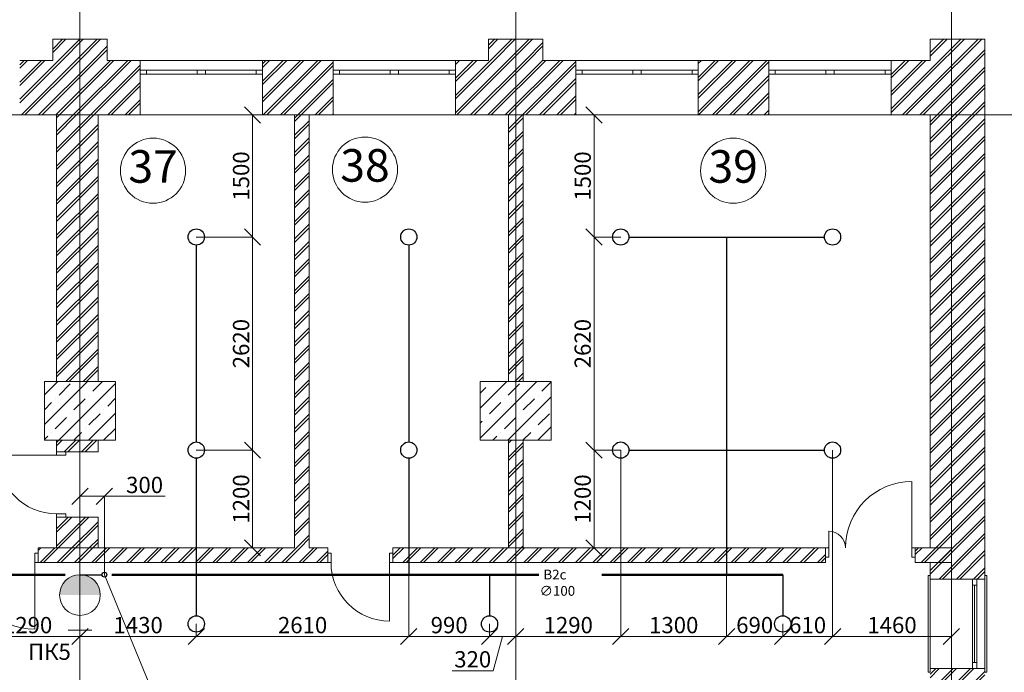
# Model space of a CAD drawing. Extents: x -441 to 7229, y -950 to 425.
# Drawn here: x 1388 to 1509, y 262 to 342 of the extents above; entities that cross this region are included whole.
import ezdxf

# ---------------------------------------------------------------- set-up
doc = ezdxf.new("R2010")
doc.units = 0
doc.header["$LTSCALE"] = 4
doc.header["$MEASUREMENT"] = 0
doc.layers.get('0').update_dxf_attribs({"lineweight": 15})
doc.layers.get('Defpoints').update_dxf_attribs({"lineweight": 0})
for name, color, linetype, lineweight in [('В2', 200, 'Continuous', 15), ('В2с', 150, 'Continuous', 15), ('Оси', 31, 'Continuous', 9), ('Экспликация', 171, 'Continuous', 9)]:
    doc.layers.add(name, color=color, linetype=linetype, lineweight=lineweight)
doc.styles.add('ГОСТ 20', font='isocpeui.ttf', dxfattribs={"height": 2})
doc.styles.add('СГЕНЕРИР_СТИЛЬ_3', font='txt')
doc.dimstyles.new('М 100', dxfattribs={"dimtxt": 2, "dimasz": 2, "dimexe": 0, "dimexo": 0, "dimgap": 0.4, "dimtad": 1, "dimdec": 0, "dimlfac": 100, "dimrnd": 10, "dimzin": 0, "dimdsep": 46, "dimtxsty": 'ГОСТ 20', "dimblk": 'OBLIQUE', "dimcen": 2, "dimclrd": 256, "dimclre": 256, "dimclrt": 256, "dimadec": 0, "dimazin": 0, "dimtfac": 1, "dimtdec": 0, "dimtofl": 0, "dimtmove": 1, "dimatfit": 3, "dimfxl": 0, "dimtolj": 1, "dimtzin": 0, "dimlwd": 9, "dimlwe": 9, "dimarcsym": 0})
pattern_1 = [(45, (2518.2403, 135.8176), (-1.0606602, 1.0606602), []), (45, (2518.0282, 136.0297), (-1.0606602, 1.0606602), [])]
pattern_2 = [(45, (2518.2403, 135.8176), (-1.8384776, 1.8384776), []), (45, (2517.321, 136.7368), (-1.8384776, 1.8384776), [1.95, -0.65, 0, -0.65])]

# ---------------------------------------------------------------- blocks, each defined once
blk = doc.blocks.new('Ороситель План')
at = {"color": 30, "lineweight": 25}
blk.add_circle((0, 0), 1, dxfattribs=at)
blk = doc.blocks.new('_Oblique')
at = {"color": 0, "linetype": 'ByBlock', "lineweight": -2}
blk.add_line((-0.5, -0.5), (0.5, 0.5), dxfattribs=at)
blk = doc.blocks.new('*D92')
at = {"layer": 'Defpoints', "color": 0, "transparency": 16777216}
for p in [(1382.8, 268.11), (1395.67, 267.79), (1395.67, 266.1)]:
    blk.add_point(p, dxfattribs=at)
at = {"layer": 'Оси', "linetype": 'Continuous', "lineweight": 9, "transparency": 16777216}
for p, q in [((1382.8, 268.11), (1382.8, 266.1)), ((1395.67, 267.79), (1395.67, 266.1)), ((1382.8, 266.1), (1395.67, 266.1))]:
    blk.add_line(p, q, dxfattribs=at)
at = {"layer": 'Оси', "lineweight": 9, "transparency": 16777216, "xscale": 2, "yscale": 2, "zscale": 2, "rotation": 180}
blk.add_blockref('_Oblique', (1382.8, 266.1), dxfattribs=at)
at = {"layer": 'Оси', "lineweight": 9, "transparency": 16777216, "xscale": 2, "yscale": 2, "zscale": 2}
blk.add_blockref('_Oblique', (1395.67, 266.1), dxfattribs=at)
at = {"layer": 'Оси', "transparency": 16777216, "insert": (1389.24, 267.5), "char_height": 2, "attachment_point": 5, "style": 'ГОСТ 20'}
blk.add_mtext('\\A1;1290', dxfattribs=at)
blk = doc.blocks.new('*D93')
at = {"layer": 'Defpoints', "color": 0, "transparency": 16777216}
for p in [(1395.67, 267.79), (1409.95, 267.64), (1409.95, 266.1)]:
    blk.add_point(p, dxfattribs=at)
at = {"layer": 'Оси', "linetype": 'Continuous', "lineweight": 9, "transparency": 16777216}
for p, q in [((1395.67, 267.79), (1395.67, 266.1)), ((1409.95, 267.64), (1409.95, 266.1)), ((1395.67, 266.1), (1409.95, 266.1))]:
    blk.add_line(p, q, dxfattribs=at)
at = {"layer": 'Оси', "lineweight": 9, "transparency": 16777216, "xscale": 2, "yscale": 2, "zscale": 2, "rotation": 180}
blk.add_blockref('_Oblique', (1395.67, 266.1), dxfattribs=at)
at = {"layer": 'Оси', "lineweight": 9, "transparency": 16777216, "xscale": 2, "yscale": 2, "zscale": 2}
blk.add_blockref('_Oblique', (1409.95, 266.1), dxfattribs=at)
at = {"layer": 'Оси', "transparency": 16777216, "insert": (1402.81, 267.5), "char_height": 2, "attachment_point": 5, "style": 'ГОСТ 20'}
blk.add_mtext('\\A1;1430', dxfattribs=at)
blk = doc.blocks.new('*D94')
at = {"layer": 'Defpoints', "color": 0, "transparency": 16777216}
for p in [(1436.04, 273.69), (1409.95, 267.64), (1436.04, 266.1)]:
    blk.add_point(p, dxfattribs=at)
at = {"layer": 'Оси', "linetype": 'Continuous', "lineweight": 9, "transparency": 16777216}
for p, q in [((1436.04, 273.69), (1436.04, 266.1)), ((1409.95, 267.64), (1409.95, 266.1)), ((1409.95, 266.1), (1436.04, 266.1))]:
    blk.add_line(p, q, dxfattribs=at)
at = {"layer": 'Оси', "lineweight": 9, "transparency": 16777216, "xscale": 2, "yscale": 2, "zscale": 2, "rotation": 180}
blk.add_blockref('_Oblique', (1409.95, 266.1), dxfattribs=at)
at = {"layer": 'Оси', "lineweight": 9, "transparency": 16777216, "xscale": 2, "yscale": 2, "zscale": 2}
blk.add_blockref('_Oblique', (1436.04, 266.1), dxfattribs=at)
at = {"layer": 'Оси', "transparency": 16777216, "insert": (1423, 267.5), "char_height": 2, "attachment_point": 5, "style": 'ГОСТ 20'}
blk.add_mtext('\\A1;2610', dxfattribs=at)
blk = doc.blocks.new('*D95')
at = {"layer": 'Defpoints', "color": 0, "transparency": 16777216}
for p in [(1436.04, 273.69), (1445.95, 267.64), (1445.95, 266.1)]:
    blk.add_point(p, dxfattribs=at)
at = {"layer": 'Оси', "linetype": 'Continuous', "lineweight": 9, "transparency": 16777216}
for p, q in [((1436.04, 273.69), (1436.04, 266.1)), ((1445.95, 267.64), (1445.95, 266.1)), ((1436.04, 266.1), (1445.95, 266.1))]:
    blk.add_line(p, q, dxfattribs=at)
at = {"layer": 'Оси', "lineweight": 9, "transparency": 16777216, "xscale": 2, "yscale": 2, "zscale": 2, "rotation": 180}
blk.add_blockref('_Oblique', (1436.04, 266.1), dxfattribs=at)
at = {"layer": 'Оси', "lineweight": 9, "transparency": 16777216, "xscale": 2, "yscale": 2, "zscale": 2}
blk.add_blockref('_Oblique', (1445.95, 266.1), dxfattribs=at)
at = {"layer": 'Оси', "transparency": 16777216, "insert": (1441, 267.5), "char_height": 2, "attachment_point": 5, "style": 'ГОСТ 20'}
blk.add_mtext('\\A1;990', dxfattribs=at)
blk = doc.blocks.new('*D96')
at = {"layer": 'Defpoints', "color": 0, "transparency": 16777216}
for p in [(1445.95, 267.64), (1449.17, 267.64), (1449.17, 266.1)]:
    blk.add_point(p, dxfattribs=at)
at = {"layer": 'Оси', "linetype": 'Continuous', "lineweight": 9, "transparency": 16777216}
for p, q in [((1445.95, 267.64), (1445.95, 266.1)), ((1449.17, 267.64), (1449.17, 266.1)), ((1445.95, 266.1), (1449.17, 266.1)), ((1447.56, 266.1), (1446.42, 261.9)), ((1446.42, 261.9), (1441.37, 261.9))]:
    blk.add_line(p, q, dxfattribs=at)
at = {"layer": 'Оси', "lineweight": 9, "transparency": 16777216, "xscale": 2, "yscale": 2, "zscale": 2, "rotation": 180}
blk.add_blockref('_Oblique', (1445.95, 266.1), dxfattribs=at)
at = {"layer": 'Оси', "lineweight": 9, "transparency": 16777216, "xscale": 2, "yscale": 2, "zscale": 2}
blk.add_blockref('_Oblique', (1449.17, 266.1), dxfattribs=at)
at = {"layer": 'Оси', "transparency": 16777216, "insert": (1443.89, 263.3), "char_height": 2, "attachment_point": 5, "style": 'ГОСТ 20'}
blk.add_mtext('\\A1;320', dxfattribs=at)
blk = doc.blocks.new('*D97')
at = {"layer": 'Defpoints', "color": 0, "transparency": 16777216}
for p in [(1462.07, 288.99), (1449.17, 267.64), (1462.07, 266.1)]:
    blk.add_point(p, dxfattribs=at)
at = {"layer": 'Оси', "linetype": 'Continuous', "lineweight": 9, "transparency": 16777216}
for p, q in [((1462.07, 288.99), (1462.07, 266.1)), ((1449.17, 267.64), (1449.17, 266.1)), ((1449.17, 266.1), (1462.07, 266.1))]:
    blk.add_line(p, q, dxfattribs=at)
at = {"layer": 'Оси', "lineweight": 9, "transparency": 16777216, "xscale": 2, "yscale": 2, "zscale": 2, "rotation": 180}
blk.add_blockref('_Oblique', (1449.17, 266.1), dxfattribs=at)
at = {"layer": 'Оси', "lineweight": 9, "transparency": 16777216, "xscale": 2, "yscale": 2, "zscale": 2}
blk.add_blockref('_Oblique', (1462.07, 266.1), dxfattribs=at)
at = {"layer": 'Оси', "transparency": 16777216, "insert": (1455.62, 267.5), "char_height": 2, "attachment_point": 5, "style": 'ГОСТ 20'}
blk.add_mtext('\\A1;1290', dxfattribs=at)
blk = doc.blocks.new('*D98')
at = {"layer": 'Defpoints', "color": 0, "transparency": 16777216}
for p in [(1462.07, 288.99), (1475.07, 273.69), (1475.07, 266.1)]:
    blk.add_point(p, dxfattribs=at)
at = {"layer": 'Оси', "linetype": 'Continuous', "lineweight": 9, "transparency": 16777216}
for p, q in [((1462.07, 288.99), (1462.07, 266.1)), ((1475.07, 273.69), (1475.07, 266.1)), ((1462.07, 266.1), (1475.07, 266.1))]:
    blk.add_line(p, q, dxfattribs=at)
at = {"layer": 'Оси', "lineweight": 9, "transparency": 16777216, "xscale": 2, "yscale": 2, "zscale": 2, "rotation": 180}
blk.add_blockref('_Oblique', (1462.07, 266.1), dxfattribs=at)
at = {"layer": 'Оси', "lineweight": 9, "transparency": 16777216, "xscale": 2, "yscale": 2, "zscale": 2}
blk.add_blockref('_Oblique', (1475.07, 266.1), dxfattribs=at)
at = {"layer": 'Оси', "transparency": 16777216, "insert": (1468.57, 267.5), "char_height": 2, "attachment_point": 5, "style": 'ГОСТ 20'}
blk.add_mtext('\\A1;1300', dxfattribs=at)
blk = doc.blocks.new('*D99')
at = {"layer": 'Defpoints', "color": 0, "transparency": 16777216}
for p in [(1475.07, 273.69), (1481.95, 267.64), (1481.95, 266.1)]:
    blk.add_point(p, dxfattribs=at)
at = {"layer": 'Оси', "linetype": 'Continuous', "lineweight": 9, "transparency": 16777216}
for p, q in [((1475.07, 273.69), (1475.07, 266.1)), ((1481.95, 267.64), (1481.95, 266.1)), ((1475.07, 266.1), (1481.95, 266.1))]:
    blk.add_line(p, q, dxfattribs=at)
at = {"layer": 'Оси', "lineweight": 9, "transparency": 16777216, "xscale": 2, "yscale": 2, "zscale": 2, "rotation": 180}
blk.add_blockref('_Oblique', (1475.07, 266.1), dxfattribs=at)
at = {"layer": 'Оси', "lineweight": 9, "transparency": 16777216, "xscale": 2, "yscale": 2, "zscale": 2}
blk.add_blockref('_Oblique', (1481.95, 266.1), dxfattribs=at)
at = {"layer": 'Оси', "transparency": 16777216, "insert": (1478.51, 267.5), "char_height": 2, "attachment_point": 5, "style": 'ГОСТ 20'}
blk.add_mtext('\\A1;690', dxfattribs=at)
blk = doc.blocks.new('*D100')
at = {"layer": 'Defpoints', "color": 0, "transparency": 16777216}
for p in [(1488.07, 288.99), (1481.95, 267.64), (1488.07, 266.1)]:
    blk.add_point(p, dxfattribs=at)
at = {"layer": 'Оси', "linetype": 'Continuous', "lineweight": 9, "transparency": 16777216}
for p, q in [((1488.07, 288.99), (1488.07, 266.1)), ((1481.95, 267.64), (1481.95, 266.1)), ((1481.95, 266.1), (1488.07, 266.1))]:
    blk.add_line(p, q, dxfattribs=at)
at = {"layer": 'Оси', "lineweight": 9, "transparency": 16777216, "xscale": 2, "yscale": 2, "zscale": 2, "rotation": 180}
blk.add_blockref('_Oblique', (1481.95, 266.1), dxfattribs=at)
at = {"layer": 'Оси', "lineweight": 9, "transparency": 16777216, "xscale": 2, "yscale": 2, "zscale": 2}
blk.add_blockref('_Oblique', (1488.07, 266.1), dxfattribs=at)
at = {"layer": 'Оси', "transparency": 16777216, "insert": (1485.01, 267.5), "char_height": 2, "attachment_point": 5, "style": 'ГОСТ 20'}
blk.add_mtext('\\A1;610', dxfattribs=at)
blk = doc.blocks.new('*D101')
at = {"layer": 'Defpoints', "color": 0, "transparency": 16777216}
for p in [(1488.07, 269.29), (1502.67, 269.29), (1502.67, 266.1)]:
    blk.add_point(p, dxfattribs=at)
at = {"layer": 'Оси', "linetype": 'Continuous', "lineweight": 9, "transparency": 16777216}
for p, q in [((1488.07, 269.29), (1488.07, 266.1)), ((1502.67, 269.29), (1502.67, 266.1)), ((1488.07, 266.1), (1502.67, 266.1))]:
    blk.add_line(p, q, dxfattribs=at)
at = {"layer": 'Оси', "lineweight": 9, "transparency": 16777216, "xscale": 2, "yscale": 2, "zscale": 2, "rotation": 180}
blk.add_blockref('_Oblique', (1488.07, 266.1), dxfattribs=at)
at = {"layer": 'Оси', "lineweight": 9, "transparency": 16777216, "xscale": 2, "yscale": 2, "zscale": 2}
blk.add_blockref('_Oblique', (1502.67, 266.1), dxfattribs=at)
at = {"layer": 'Оси', "transparency": 16777216, "insert": (1495.37, 267.5), "char_height": 2, "attachment_point": 5, "style": 'ГОСТ 20'}
blk.add_mtext('\\A1;1460', dxfattribs=at)
blk = doc.blocks.new('*D190')
at = {"layer": 'Defpoints', "color": 0, "transparency": 16777216}
for p in [(1395.67, 283.32), (1395.67, 279.06), (1398.67, 273.69)]:
    blk.add_point(p, dxfattribs=at)
at = {"layer": 'Оси', "linetype": 'Continuous', "lineweight": 9, "transparency": 16777216}
for p, q in [((1395.67, 279.06), (1395.67, 283.32)), ((1398.67, 283.32), (1395.67, 283.32)), ((1398.67, 273.69), (1398.67, 283.32)), ((1406.13, 283.32), (1398.67, 283.32))]:
    blk.add_line(p, q, dxfattribs=at)
at = {"layer": 'Оси', "lineweight": 9, "transparency": 16777216, "xscale": 2, "yscale": 2, "zscale": 2, "rotation": 180}
blk.add_blockref('_Oblique', (1395.67, 283.32), dxfattribs=at)
at = {"layer": 'Оси', "lineweight": 9, "transparency": 16777216, "xscale": 2, "yscale": 2, "zscale": 2}
blk.add_blockref('_Oblique', (1398.67, 283.32), dxfattribs=at)
at = {"layer": 'Оси', "transparency": 16777216, "insert": (1403.6, 284.72), "char_height": 2, "attachment_point": 5, "style": 'ГОСТ 20'}
blk.add_mtext('\\A1;300', dxfattribs=at)
blk = doc.blocks.new('*D202')
at = {"layer": 'Defpoints', "color": 0, "transparency": 16777216}
for p in [(1409.95, 288.99), (1413.47, 276.99), (1416.85, 276.99)]:
    blk.add_point(p, dxfattribs=at)
at = {"layer": 'Оси', "linetype": 'Continuous', "lineweight": 9, "transparency": 16777216}
for p, q in [((1409.95, 288.99), (1416.85, 288.99)), ((1416.85, 288.99), (1416.85, 276.99)), ((1413.47, 276.99), (1416.85, 276.99))]:
    blk.add_line(p, q, dxfattribs=at)
at = {"layer": 'Оси', "lineweight": 9, "transparency": 16777216, "xscale": 2, "yscale": 2, "zscale": 2}
for p, rotation in [((1416.85, 288.99), 90), ((1416.85, 276.99), 270)]:
    blk.add_blockref('_Oblique', p, dxfattribs=dict(at, rotation=rotation))
at = {"layer": 'Оси', "transparency": 16777216, "insert": (1415.45, 282.99), "char_height": 2, "attachment_point": 5, "rotation": 90, "style": 'ГОСТ 20'}
blk.add_mtext('\\A1;1200', dxfattribs=at)
blk = doc.blocks.new('*D203')
at = {"layer": 'Defpoints', "color": 0, "transparency": 16777216}
for p in [(1409.95, 315.17), (1416.85, 315.17), (1409.95, 288.99)]:
    blk.add_point(p, dxfattribs=at)
at = {"layer": 'Оси', "linetype": 'Continuous', "lineweight": 9, "transparency": 16777216}
for p, q in [((1409.95, 315.17), (1416.85, 315.17)), ((1416.85, 288.99), (1416.85, 315.17)), ((1409.95, 288.99), (1416.85, 288.99))]:
    blk.add_line(p, q, dxfattribs=at)
at = {"layer": 'Оси', "lineweight": 9, "transparency": 16777216, "xscale": 2, "yscale": 2, "zscale": 2}
for p, rotation in [((1416.85, 315.17), 90), ((1416.85, 288.99), 270)]:
    blk.add_blockref('_Oblique', p, dxfattribs=dict(at, rotation=rotation))
at = {"layer": 'Оси', "transparency": 16777216, "insert": (1415.45, 302.08), "char_height": 2, "attachment_point": 5, "rotation": 90, "style": 'ГОСТ 20'}
blk.add_mtext('\\A1;2620', dxfattribs=at)
blk = doc.blocks.new('*D204')
at = {"layer": 'Defpoints', "color": 0, "transparency": 16777216}
for p in [(1412.54, 330.17), (1416.85, 330.17), (1409.95, 315.17)]:
    blk.add_point(p, dxfattribs=at)
at = {"layer": 'Оси', "linetype": 'Continuous', "lineweight": 9, "transparency": 16777216}
for p, q in [((1412.54, 330.17), (1416.85, 330.17)), ((1416.85, 315.17), (1416.85, 330.17)), ((1409.95, 315.17), (1416.85, 315.17))]:
    blk.add_line(p, q, dxfattribs=at)
at = {"layer": 'Оси', "lineweight": 9, "transparency": 16777216, "xscale": 2, "yscale": 2, "zscale": 2}
for p, rotation in [((1416.85, 330.17), 90), ((1416.85, 315.17), 270)]:
    blk.add_blockref('_Oblique', p, dxfattribs=dict(at, rotation=rotation))
at = {"layer": 'Оси', "transparency": 16777216, "insert": (1415.45, 322.67), "char_height": 2, "attachment_point": 5, "rotation": 90, "style": 'ГОСТ 20'}
blk.add_mtext('\\A1;1500', dxfattribs=at)
blk = doc.blocks.new('*D205')
at = {"layer": 'Defpoints', "color": 0, "transparency": 16777216}
for p in [(1462.07, 288.99), (1458.79, 276.99), (1460.66, 276.99)]:
    blk.add_point(p, dxfattribs=at)
at = {"layer": 'Оси', "linetype": 'Continuous', "lineweight": 9, "transparency": 16777216}
for p, q in [((1462.07, 288.99), (1458.79, 288.99)), ((1458.79, 288.99), (1458.79, 276.99)), ((1460.66, 276.99), (1458.79, 276.99))]:
    blk.add_line(p, q, dxfattribs=at)
at = {"layer": 'Оси', "lineweight": 9, "transparency": 16777216, "xscale": 2, "yscale": 2, "zscale": 2}
for p, rotation in [((1458.79, 288.99), 90), ((1458.79, 276.99), 270)]:
    blk.add_blockref('_Oblique', p, dxfattribs=dict(at, rotation=rotation))
at = {"layer": 'Оси', "transparency": 16777216, "insert": (1457.39, 282.99), "char_height": 2, "attachment_point": 5, "rotation": 90, "style": 'ГОСТ 20'}
blk.add_mtext('\\A1;1200', dxfattribs=at)
blk = doc.blocks.new('*D206')
at = {"layer": 'Defpoints', "color": 0, "transparency": 16777216}
for p in [(1458.79, 315.17), (1462.07, 315.17), (1462.07, 288.99)]:
    blk.add_point(p, dxfattribs=at)
at = {"layer": 'Оси', "linetype": 'Continuous', "lineweight": 9, "transparency": 16777216}
for p, q in [((1462.07, 315.17), (1458.79, 315.17)), ((1458.79, 288.99), (1458.79, 315.17)), ((1462.07, 288.99), (1458.79, 288.99))]:
    blk.add_line(p, q, dxfattribs=at)
at = {"layer": 'Оси', "lineweight": 9, "transparency": 16777216, "xscale": 2, "yscale": 2, "zscale": 2}
for p, rotation in [((1458.79, 315.17), 90), ((1458.79, 288.99), 270)]:
    blk.add_blockref('_Oblique', p, dxfattribs=dict(at, rotation=rotation))
at = {"layer": 'Оси', "transparency": 16777216, "insert": (1457.39, 302.08), "char_height": 2, "attachment_point": 5, "rotation": 90, "style": 'ГОСТ 20'}
blk.add_mtext('\\A1;2620', dxfattribs=at)
blk = doc.blocks.new('*D207')
at = {"layer": 'Defpoints', "color": 0, "transparency": 16777216}
for p in [(1458.79, 330.17), (1462.07, 330.17), (1462.07, 315.17)]:
    blk.add_point(p, dxfattribs=at)
at = {"layer": 'Оси', "linetype": 'Continuous', "lineweight": 9, "transparency": 16777216}
for p, q in [((1462.07, 330.17), (1458.79, 330.17)), ((1458.79, 315.17), (1458.79, 330.17)), ((1462.07, 315.17), (1458.79, 315.17))]:
    blk.add_line(p, q, dxfattribs=at)
at = {"layer": 'Оси', "lineweight": 9, "transparency": 16777216, "xscale": 2, "yscale": 2, "zscale": 2}
for p, rotation in [((1458.79, 330.17), 90), ((1458.79, 315.17), 270)]:
    blk.add_blockref('_Oblique', p, dxfattribs=dict(at, rotation=rotation))
at = {"layer": 'Оси', "transparency": 16777216, "insert": (1457.39, 322.67), "char_height": 2, "attachment_point": 5, "rotation": 90, "style": 'ГОСТ 20'}
blk.add_mtext('\\A1;1500', dxfattribs=at)

msp = doc.modelspace()

# ---------------------------------------------------------------- hatches: boundary and pattern name
h = msp.add_hatch()
h.set_pattern_fill('ЛИНИИ_ДВОЙНЫЕ_1_4_0002', color=256, style=0, pattern_type=2)
h.set_pattern_definition(pattern_1)
h.paths.add_polyline_path([(1399.017, 336.875), (1399.017, 339.475), (1392.317, 339.475), (1392.317, 336.875)], flags=0)
h = msp.add_hatch()
h.set_pattern_fill('ЛИНИИ_ДВОЙНЫЕ_1_4_0002', color=256, style=0, pattern_type=2)
h.set_pattern_definition(pattern_1)
h.paths.add_polyline_path([(1452.517, 336.875), (1452.517, 339.475), (1445.817, 339.475), (1445.817, 336.875)], flags=0)
h = msp.add_hatch()
h.set_pattern_fill('ЛИНИИ_ДВОЙНЫЕ_1_4_0002', color=256, style=0, pattern_type=2)
h.set_pattern_definition(pattern_1)
h.paths.add_polyline_path([(1500.067, 339.475), (1500.067, 273.151), (1505.267, 273.151), (1505.767, 273.151), (1506.767, 273.151), (1506.767, 339.475)], flags=0)
h = msp.add_hatch()
h.set_pattern_fill('ЛИНИИ_ДВОЙНЫЕ_1_4_0002', color=256, style=0, pattern_type=2)
h.set_pattern_definition(pattern_1)
h.paths.add_polyline_path([(1388.266, 335.675), (1388.266, 335.175), (1388.266, 330.175), (1403.067, 330.175), (1403.067, 335.175), (1403.067, 335.675), (1403.067, 336.875), (1388.266, 336.875)], flags=0)
h = msp.add_hatch()
h.set_pattern_fill('ЛИНИИ_ДВОЙНЫЕ_1_4_0002', color=256, style=0, pattern_type=2)
h.set_pattern_definition(pattern_1)
h.paths.add_polyline_path([(1418.067, 335.175), (1418.067, 330.175), (1426.767, 330.175), (1426.767, 335.175), (1426.767, 335.675), (1426.767, 336.875), (1418.067, 336.875), (1418.067, 335.675)], flags=0)
h = msp.add_hatch()
h.set_pattern_fill('ЛИНИИ_ДВОЙНЫЕ_1_4_0002', color=256, style=0, pattern_type=2)
h.set_pattern_definition(pattern_1)
h.paths.add_polyline_path([(1441.767, 335.675), (1441.767, 335.175), (1441.767, 330.175), (1456.566, 330.175), (1456.566, 335.175), (1456.566, 335.675), (1456.566, 336.875), (1441.767, 336.875)], flags=0)
h = msp.add_hatch()
h.set_pattern_fill('ЛИНИИ_ДВОЙНЫЕ_1_4_0002', color=256, style=0, pattern_type=2)
h.set_pattern_definition(pattern_1)
h.paths.add_polyline_path([(1471.566, 335.675), (1471.566, 335.175), (1471.566, 330.175), (1480.266, 330.175), (1480.266, 335.175), (1480.266, 335.675), (1480.266, 336.875), (1471.566, 336.875)], flags=0)
h = msp.add_hatch()
h.set_pattern_fill('ЛИНИИ_ДВОЙНЫЕ_1_4_0002', color=256, style=0, pattern_type=2)
h.set_pattern_definition(pattern_1)
h.paths.add_polyline_path([(1495.266, 336.875), (1495.266, 335.675), (1495.266, 335.175), (1495.266, 330.175), (1500.067, 330.175), (1500.067, 336.875)], flags=0)
h = msp.add_hatch()
h.set_pattern_fill('ЛИНИИ_ДВОЙНЫЕ_1_4_0002', color=256, style=0, pattern_type=2)
h.set_pattern_definition(pattern_1)
h.paths.add_polyline_path([(1392.782, 297.445), (1397.882, 297.445), (1397.882, 330.175), (1392.782, 330.175)])
h.paths.add_polyline_path([(1397.882, 290.215), (1392.782, 290.215), (1392.782, 288.777), (1397.882, 288.777)])
h = msp.add_hatch()
h.set_pattern_fill('ЛИНИИ_ДВОЙНЫЕ_1_4_0002', color=256, style=0, pattern_type=2)
h.set_pattern_definition(pattern_1)
h.paths.add_polyline_path([(1422.022, 330.175), (1422.022, 276.995), (1423.822, 276.995), (1423.822, 330.175)], flags=0)
h = msp.add_hatch()
h.set_pattern_fill('ЛИНИИ_ДВОЙНЫЕ_1_4_0002', color=256, style=0, pattern_type=2)
h.set_pattern_definition(pattern_1)
h.paths.add_polyline_path([(1448.267, 297.445), (1450.067, 297.445), (1450.067, 330.175), (1448.267, 330.175)])
h.paths.add_polyline_path([(1450.067, 290.215), (1448.267, 290.215), (1448.267, 276.995), (1450.067, 276.995)])
h = msp.add_hatch()
h.set_pattern_fill('SOLID___DOT_DASHED_0002', color=256, style=0, pattern_type=2)
h.set_pattern_definition(pattern_2)
h.paths.add_polyline_path([(1391.292, 297.445), (1391.292, 290.215), (1400.042, 290.215), (1400.042, 297.445)], flags=0)
h = msp.add_hatch()
h.set_pattern_fill('SOLID___DOT_DASHED_0002', color=256, style=0, pattern_type=2)
h.set_pattern_definition(pattern_2)
h.paths.add_polyline_path([(1444.792, 297.445), (1444.792, 290.215), (1453.542, 290.215), (1453.542, 297.445)], flags=0)
h = msp.add_hatch()
h.set_pattern_fill('ЛИНИИ_ДВОЙНЫЕ_1_4_0002', color=256, style=0, pattern_type=2)
h.set_pattern_definition(pattern_1)
h.paths.add_polyline_path([(1393.932, 280.777), (1392.782, 280.777), (1392.782, 276.995), (1397.882, 276.995), (1397.882, 280.777)], flags=0)
h = msp.add_hatch()
h.set_pattern_fill('ЛИНИИ_ДВОЙНЫЕ_1_4_0002', color=256, style=0, pattern_type=2)
h.set_pattern_definition(pattern_1)
h.paths.add_polyline_path([(1390.527, 276.995), (1390.527, 276.345), (1390.527, 275.195), (1426.092, 275.195), (1426.092, 276.345), (1426.092, 276.995)], flags=0)
h = msp.add_hatch()
h.set_pattern_fill('ЛИНИИ_ДВОЙНЫЕ_1_4_0002', color=256, style=0, pattern_type=2)
h.set_pattern_definition(pattern_1)
h.paths.add_polyline_path([(1434.092, 275.195), (1487.218, 275.195), (1487.218, 275.845), (1487.218, 276.995), (1434.092, 276.995), (1434.092, 276.345)], flags=0)
h = msp.add_hatch()
h.set_pattern_fill('ЛИНИИ_ДВОЙНЫЕ_1_4_0002', color=256, style=0, pattern_type=2)
h.set_pattern_definition(pattern_1)
h.paths.add_polyline_path([(1498.218, 275.845), (1498.218, 275.195), (1502.667, 275.195), (1502.667, 276.995), (1498.218, 276.995)], flags=0)
h = msp.add_hatch()
h.set_pattern_fill('ЛИНИИ_ДВОЙНЫЕ_1_4_0002', color=256, style=0, pattern_type=2)
h.set_pattern_definition(pattern_1)
h.paths.add_polyline_path([(1500.067, 190.911), (1506.767, 190.911), (1506.767, 262.151), (1505.767, 262.151), (1505.267, 262.151), (1500.067, 262.151)], flags=0)
at = {"layer": 'В2', "ltscale": 30}
msp.add_hatch(color=200, dxfattribs=at).paths.add_polyline_path([(1395.667, 273.695, -0.4142136), (1398.167, 271.195), (1393.167, 271.195, -0.4142136)])

# ---------------------------------------------------------------- linework, layer by layer
for p, q in [((1403.067, 336.875), (1403.067, 335.675)), ((1403.067, 336.875), (1418.067, 336.875)), ((1418.067, 336.875), (1418.067, 335.675)), ((1426.767, 336.875), (1426.767, 335.675)), ((1426.767, 336.875), (1441.767, 336.875)), ((1441.767, 336.875), (1441.767, 335.675)), ((1456.566, 336.875), (1456.566, 335.675)), ((1471.566, 336.875), (1456.566, 336.875)), ((1471.566, 336.875), (1471.566, 335.675)), ((1480.266, 336.875), (1480.266, 335.675)), ((1495.266, 336.875), (1480.266, 336.875)), ((1495.266, 336.875), (1495.266, 335.675)), ((1403.067, 335.675), (1403.067, 335.175)), ((1403.817, 335.675), (1403.067, 335.675)), ((1403.067, 335.675), (1403.067, 335.175)), ((1403.067, 335.175), (1403.067, 330.175)), ((1403.067, 335.175), (1403.817, 335.175)), ((1403.817, 335.175), (1403.817, 335.675)), ((1410.067, 335.675), (1403.817, 335.675)), ((1403.817, 335.175), (1410.067, 335.175)), ((1410.567, 335.675), (1410.067, 335.675)), ((1410.067, 335.675), (1410.067, 335.175)), ((1410.067, 335.175), (1410.567, 335.175)), ((1411.067, 335.675), (1410.567, 335.675)), ((1410.567, 335.175), (1411.067, 335.175)), ((1411.067, 335.175), (1411.067, 335.675)), ((1417.317, 335.675), (1411.067, 335.675)), ((1411.067, 335.175), (1417.317, 335.175)), ((1418.067, 335.675), (1417.317, 335.675)), ((1417.317, 335.675), (1417.317, 335.175)), ((1417.317, 335.175), (1418.067, 335.175)), ((1418.067, 335.675), (1418.067, 335.175)), ((1418.067, 335.675), (1418.067, 335.175)), ((1418.067, 335.175), (1418.067, 330.175)), ((1426.767, 335.675), (1426.767, 335.175)), ((1427.517, 335.675), (1426.767, 335.675)), ((1426.767, 335.675), (1426.767, 335.175)), ((1426.767, 335.175), (1426.767, 330.175)), ((1426.767, 335.175), (1427.517, 335.175)), ((1427.517, 335.175), (1427.517, 335.675)), ((1433.767, 335.675), (1427.517, 335.675)), ((1427.517, 335.175), (1433.767, 335.175)), ((1434.267, 335.675), (1433.767, 335.675)), ((1433.767, 335.675), (1433.767, 335.175)), ((1433.767, 335.175), (1434.267, 335.175)), ((1434.767, 335.675), (1434.267, 335.675)), ((1434.267, 335.175), (1434.767, 335.175)), ((1434.767, 335.175), (1434.767, 335.675)), ((1441.017, 335.675), (1434.767, 335.675)), ((1434.767, 335.175), (1441.017, 335.175)), ((1441.767, 335.675), (1441.017, 335.675)), ((1441.017, 335.675), (1441.017, 335.175)), ((1441.017, 335.175), (1441.767, 335.175)), ((1441.767, 335.675), (1441.767, 335.175)), ((1441.767, 335.675), (1441.767, 335.175)), ((1441.767, 335.175), (1441.767, 330.175)), ((1456.566, 335.675), (1456.566, 335.175)), ((1456.566, 335.675), (1457.316, 335.675)), ((1456.566, 335.675), (1456.566, 335.175)), ((1456.566, 335.175), (1456.566, 330.175)), ((1457.316, 335.175), (1456.566, 335.175)), ((1457.316, 335.675), (1457.316, 335.175)), ((1457.316, 335.675), (1463.566, 335.675)), ((1463.566, 335.175), (1457.316, 335.175)), ((1463.566, 335.175), (1463.566, 335.675)), ((1463.566, 335.675), (1464.066, 335.675)), ((1464.066, 335.175), (1463.566, 335.175)), ((1464.066, 335.675), (1464.566, 335.675)), ((1464.566, 335.175), (1464.066, 335.175)), ((1464.566, 335.675), (1464.566, 335.175)), ((1464.566, 335.675), (1470.816, 335.675)), ((1470.816, 335.175), (1464.566, 335.175)), ((1470.816, 335.175), (1470.816, 335.675)), ((1470.816, 335.675), (1471.566, 335.675)), ((1471.566, 335.175), (1470.816, 335.175)), ((1471.566, 335.675), (1471.566, 335.175)), ((1471.566, 335.675), (1471.566, 335.175)), ((1471.566, 335.175), (1471.566, 330.175)), ((1480.266, 335.675), (1480.266, 335.175)), ((1480.266, 335.675), (1481.016, 335.675)), ((1480.266, 335.675), (1480.266, 335.175)), ((1480.266, 335.175), (1480.266, 330.175)), ((1481.016, 335.175), (1480.266, 335.175)), ((1481.016, 335.675), (1481.016, 335.175)), ((1481.016, 335.675), (1487.266, 335.675)), ((1487.266, 335.175), (1481.016, 335.175)), ((1487.266, 335.175), (1487.266, 335.675)), ((1487.266, 335.675), (1487.766, 335.675)), ((1487.766, 335.175), (1487.266, 335.175)), ((1487.766, 335.675), (1488.266, 335.675)), ((1488.266, 335.175), (1487.766, 335.175)), ((1488.266, 335.675), (1488.266, 335.175)), ((1488.266, 335.675), (1494.516, 335.675)), ((1494.516, 335.175), (1488.266, 335.175)), ((1494.516, 335.175), (1494.516, 335.675)), ((1494.516, 335.675), (1495.266, 335.675)), ((1495.266, 335.175), (1494.516, 335.175)), ((1495.266, 335.675), (1495.266, 335.175)), ((1495.266, 335.675), (1495.266, 335.175)), ((1495.266, 335.175), (1495.266, 330.175)), ((1403.067, 330.175), (1418.067, 330.175)), ((1426.767, 330.175), (1441.767, 330.175)), ((1471.566, 330.175), (1456.566, 330.175)), ((1495.266, 330.175), (1480.266, 330.175)), ((1392.782, 288.777), (1392.782, 289.147)), ((1392.782, 288.777), (1392.782, 289.147)), ((1397.882, 288.777), (1397.882, 289.147)), ((1397.882, 288.777), (1397.882, 289.147)), ((1392.782, 288.377), (1385.582, 288.377)), ((1392.782, 288.777), (1393.932, 288.777)), ((1392.782, 288.777), (1392.782, 288.377)), ((1393.932, 288.777), (1392.782, 288.777)), ((1392.782, 288.777), (1393.932, 288.777)), ((1392.782, 288.377), (1393.932, 288.377)), ((1393.932, 288.777), (1397.882, 288.777)), ((1393.932, 288.377), (1393.932, 288.777)), ((1393.932, 288.777), (1397.882, 288.777)), ((1497.818, 276.995), (1497.818, 285.155)), ((1393.932, 281.177), (1392.782, 281.177)), ((1392.782, 281.177), (1392.782, 280.777)), ((1392.782, 280.777), (1392.782, 280.407)), ((1392.782, 280.777), (1393.932, 280.777)), ((1392.782, 280.777), (1393.932, 280.777)), ((1392.782, 280.777), (1393.932, 280.777)), ((1392.782, 280.777), (1392.782, 280.407)), ((1393.932, 280.777), (1393.932, 281.177)), ((1393.932, 280.777), (1397.882, 280.777)), ((1393.932, 280.777), (1397.882, 280.777)), ((1397.882, 280.777), (1397.882, 280.407)), ((1397.882, 280.777), (1397.882, 280.407)), ((1487.618, 276.995), (1487.618, 279.035)), ((1390.527, 276.995), (1390.897, 276.995)), ((1390.527, 276.345), (1390.527, 276.995)), ((1390.527, 276.345), (1390.527, 276.995)), ((1390.527, 276.995), (1390.897, 276.995)), ((1426.092, 276.995), (1425.722, 276.995)), ((1426.092, 276.995), (1425.722, 276.995)), ((1426.092, 276.345), (1426.092, 276.995)), ((1426.092, 276.345), (1426.092, 276.995)), ((1434.092, 276.995), (1434.462, 276.995)), ((1434.092, 276.345), (1434.092, 276.995)), ((1434.092, 276.345), (1434.092, 276.995)), ((1434.092, 276.995), (1434.462, 276.995)), ((1487.218, 276.995), (1486.848, 276.995)), ((1487.218, 276.995), (1486.848, 276.995)), ((1487.218, 276.995), (1487.218, 275.845)), ((1487.618, 276.995), (1487.218, 276.995)), ((1487.218, 276.995), (1487.218, 275.845)), ((1487.218, 276.995), (1487.218, 275.845)), ((1487.618, 275.845), (1487.618, 276.995)), ((1498.218, 276.995), (1497.818, 276.995)), ((1497.818, 276.995), (1497.818, 275.845)), ((1498.218, 276.995), (1498.588, 276.995)), ((1498.218, 276.995), (1498.218, 275.845)), ((1498.218, 275.845), (1498.218, 276.995)), ((1498.218, 276.995), (1498.218, 275.845)), ((1498.218, 276.995), (1498.588, 276.995)), ((1390.127, 275.195), (1390.127, 276.345)), ((1390.127, 276.345), (1390.527, 276.345)), ((1390.527, 275.195), (1390.527, 276.345)), ((1390.527, 276.345), (1390.527, 275.195)), ((1390.527, 275.195), (1390.527, 276.345)), ((1426.092, 275.195), (1426.092, 276.345)), ((1426.092, 276.345), (1426.492, 276.345)), ((1426.092, 275.195), (1426.092, 276.345)), ((1426.092, 275.195), (1426.092, 276.345)), ((1426.492, 276.345), (1426.492, 275.195)), ((1433.692, 275.195), (1433.692, 276.345)), ((1433.692, 276.345), (1434.092, 276.345)), ((1434.092, 275.195), (1434.092, 276.345)), ((1434.092, 276.345), (1434.092, 275.195)), ((1434.092, 275.195), (1434.092, 276.345)), ((1487.218, 275.845), (1487.218, 275.195)), ((1487.218, 275.845), (1487.618, 275.845)), ((1487.218, 275.845), (1487.218, 275.195)), ((1497.818, 275.845), (1498.218, 275.845)), ((1498.218, 275.845), (1498.218, 275.195)), ((1498.218, 275.845), (1498.218, 275.195)), ((1390.527, 275.195), (1390.127, 275.195)), ((1390.127, 275.195), (1390.127, 266.995)), ((1390.527, 275.195), (1390.897, 275.195)), ((1390.527, 275.195), (1390.897, 275.195)), ((1426.092, 275.195), (1425.722, 275.195)), ((1426.092, 275.195), (1425.722, 275.195)), ((1426.492, 275.195), (1426.092, 275.195)), ((1434.092, 275.195), (1433.692, 275.195)), ((1433.692, 275.195), (1433.692, 267.995)), ((1434.092, 275.195), (1434.462, 275.195)), ((1434.092, 275.195), (1434.462, 275.195)), ((1487.218, 275.195), (1486.848, 275.195)), ((1487.218, 275.195), (1486.848, 275.195)), ((1498.218, 275.195), (1498.588, 275.195)), ((1498.218, 275.195), (1498.588, 275.195)), ((1499.817, 261.701), (1499.817, 273.601)), ((1499.817, 273.601), (1500.067, 273.601)), ((1500.067, 273.151), (1500.067, 273.601)), ((1500.067, 273.151), (1500.067, 273.601)), ((1506.767, 273.151), (1506.767, 273.601)), ((1507.017, 273.601), (1506.767, 273.601)), ((1506.767, 273.151), (1506.767, 273.601)), ((1507.017, 261.701), (1507.017, 273.601)), ((1505.267, 273.151), (1500.067, 273.151)), ((1500.067, 262.151), (1500.067, 273.151)), ((1505.267, 273.151), (1500.067, 273.151)), ((1505.767, 273.151), (1505.267, 273.151)), ((1505.267, 272.401), (1505.267, 273.151)), ((1505.267, 273.151), (1505.767, 273.151)), ((1505.767, 273.151), (1505.267, 273.151)), ((1505.767, 272.401), (1505.267, 272.401)), ((1505.267, 262.901), (1505.267, 272.401)), ((1505.517, 262.901), (1505.517, 272.401)), ((1506.767, 273.151), (1505.767, 273.151)), ((1506.767, 273.151), (1505.767, 273.151)), ((1505.767, 273.151), (1505.767, 272.401)), ((1506.767, 273.151), (1505.767, 273.151)), ((1505.767, 272.401), (1505.767, 262.901)), ((1506.767, 262.151), (1506.767, 273.151)), ((1505.267, 262.151), (1505.267, 262.901)), ((1505.267, 262.901), (1505.767, 262.901)), ((1505.767, 262.901), (1505.767, 262.151)), ((1500.067, 261.701), (1499.817, 261.701)), ((1500.067, 262.151), (1500.067, 261.701)), ((1505.267, 262.151), (1500.067, 262.151)), ((1505.267, 262.151), (1500.067, 262.151)), ((1500.067, 262.151), (1500.067, 261.701)), ((1505.767, 262.151), (1505.267, 262.151)), ((1505.767, 262.151), (1505.267, 262.151)), ((1505.767, 262.151), (1505.267, 262.151)), ((1506.767, 262.151), (1505.767, 262.151)), ((1506.767, 262.151), (1505.767, 262.151)), ((1506.767, 262.151), (1505.767, 262.151)), ((1506.767, 262.151), (1506.767, 261.701)), ((1506.767, 262.151), (1506.767, 261.701)), ((1506.767, 261.701), (1507.017, 261.701))]:
    msp.add_line(p, q)
at = {"flags": 128}
for points in [[(1399.017, 339.475), (1392.317, 339.475)], [(1392.317, 339.475), (1392.317, 336.875)], [(1399.017, 336.875), (1399.017, 339.475)], [(1452.517, 339.475), (1445.817, 339.475)], [(1445.817, 339.475), (1445.817, 336.875)], [(1452.517, 336.875), (1452.517, 339.475)], [(1500.067, 339.475), (1500.067, 336.875)], [(1506.767, 339.475), (1500.067, 339.475)], [(1506.767, 273.601), (1506.767, 339.475)], [(1392.317, 336.875), (1388.266, 336.875)], [(1403.067, 336.875), (1399.017, 336.875)], [(1426.767, 336.875), (1418.067, 336.875)], [(1445.817, 336.875), (1441.767, 336.875)], [(1456.566, 336.875), (1452.517, 336.875)], [(1480.266, 336.875), (1471.566, 336.875)], [(1500.067, 336.875), (1495.266, 336.875)], [(1388.266, 330.175), (1392.782, 330.175)], [(1392.782, 330.175), (1392.782, 297.445)], [(1397.882, 330.175), (1403.067, 330.175)], [(1397.882, 297.445), (1397.882, 330.175)], [(1418.067, 330.175), (1422.022, 330.175)], [(1422.022, 330.175), (1422.022, 276.995)], [(1423.822, 276.995), (1423.822, 330.175)], [(1423.822, 330.175), (1426.767, 330.175)], [(1441.767, 330.175), (1448.267, 330.175)], [(1448.267, 330.175), (1448.267, 297.445)], [(1450.067, 330.175), (1456.566, 330.175)], [(1450.067, 297.445), (1450.067, 330.175)], [(1471.566, 330.175), (1480.266, 330.175)], [(1495.266, 330.175), (1500.067, 330.175)], [(1500.067, 330.175), (1500.067, 276.995)], [(1391.292, 297.445), (1391.292, 290.215)], [(1400.042, 297.445), (1391.292, 297.445)], [(1400.042, 290.215), (1400.042, 297.445)], [(1444.792, 297.445), (1444.792, 290.215)], [(1453.542, 297.445), (1444.792, 297.445)], [(1453.542, 290.215), (1453.542, 297.445)], [(1391.292, 290.215), (1400.042, 290.215)], [(1392.782, 290.215), (1392.782, 288.777)], [(1397.882, 288.777), (1397.882, 290.215)], [(1444.792, 290.215), (1453.542, 290.215)], [(1448.267, 290.215), (1448.267, 276.995)], [(1450.067, 276.995), (1450.067, 290.215)], [(1392.782, 280.777), (1392.782, 276.995)], [(1397.882, 276.995), (1397.882, 280.777)], [(1422.022, 276.995), (1390.527, 276.995)], [(1392.782, 276.995), (1397.882, 276.995)], [(1426.092, 276.995), (1423.822, 276.995)], [(1487.218, 276.995), (1434.092, 276.995)], [(1448.267, 276.995), (1450.067, 276.995)], [(1502.667, 276.995), (1498.218, 276.995)], [(1502.667, 275.195), (1502.667, 276.995)], [(1390.527, 275.195), (1426.092, 275.195)], [(1434.092, 275.195), (1487.218, 275.195)], [(1498.218, 275.195), (1502.667, 275.195)], [(1500.067, 275.195), (1500.067, 273.601)]]:
    msp.add_lwpolyline(points, dxfattribs=at)
for centre, radius, start, end in [((1392.782, 288.377), 7.2, 180, 270), ((1497.818, 276.995), 8.16, 90, 180), ((1487.618, 276.995), 2.04, 0, 90), ((1390.127, 275.195), 8.2, 180, 270), ((1433.692, 275.195), 7.2, 180, 270)]:
    msp.add_arc(centre, radius, start, end)
at = {"layer": 'В2', "color": 200, "ltscale": 30}
for p, q in [((1395.667, 268.695), (1395.667, 266.878)), ((1394.22, 266.878), (1397.113, 266.878))]:
    msp.add_line(p, q, dxfattribs=at)
msp.add_circle((1395.667, 271.195), 2.5, dxfattribs=at)
at = {"layer": 'В2с', "lineweight": 30}
for p, q in [((1463.067, 315.175), (1487.067, 315.175)), ((1475.067, 315.175), (1475.067, 273.695)), ((1409.952, 314.175), (1409.952, 289.995)), ((1436.044, 314.175), (1436.044, 289.995)), ((1463.067, 288.995), (1487.067, 288.995)), ((1409.952, 287.995), (1409.952, 273.695)), ((1436.044, 287.995), (1436.044, 273.695)), ((1409.952, 273.695), (1409.952, 268.645)), ((1445.952, 273.695), (1445.952, 268.645)), ((1481.952, 273.695), (1481.952, 268.645))]:
    msp.add_line(p, q, dxfattribs=at)
at = {"layer": 'В2с', "lineweight": 50}
for p, q in [((1393.846, 273.695), (1078.591, 273.695)), ((1481.952, 273.695), (1399.585, 273.695))]:
    msp.add_line(p, q, dxfattribs=at)
at = {"layer": 'В2с', "color": 200, "lineweight": 30}
msp.add_line((1395.667, 273.695), (1398.367, 273.695), dxfattribs=at)
at = {"layer": 'В2с', "color": 200}
msp.add_line((1408.103, 250.815), (1398.667, 273.695), dxfattribs=at)
at = {"layer": 'В2с', "color": 200, "lineweight": 30}
msp.add_circle((1398.667, 273.695), 0.3, dxfattribs=at)
at = {"layer": 'Оси'}
for p, q in [((1395.667, 371.415), (1395.667, 128.319)), ((1449.167, 371.415), (1449.167, 128.319)), ((1502.667, 371.415), (1502.667, 128.319)), ((1540.259, 330.175), (69.524, 330.175))]:
    msp.add_line(p, q, dxfattribs=at)
at = {"layer": 'Экспликация', "linetype": 'Continuous'}
for centre in [(1404.643, 323.323), (1430.664, 323.454), (1475.868, 323.323)]:
    msp.add_circle(centre, 4, dxfattribs=at)

# ---------------------------------------------------------------- block references
at = {"layer": 'В2с'}
for p in [(1409.952, 315.175), (1436.044, 315.175), (1462.067, 315.175), (1488.067, 315.175), (1409.952, 288.995), (1436.044, 288.995), (1462.067, 288.995), (1488.067, 288.995), (1409.952, 267.645), (1445.952, 267.645), (1481.952, 267.645)]:
    msp.add_blockref('Ороситель План', p, dxfattribs=at)

# ---------------------------------------------------------------- texts
at = {"layer": 'В2', "color": 200, "ltscale": 30, "insert": (1389.295, 265.232, 0), "char_height": 2, "width": 4.67767, "attachment_point": 1, "style": 'ГОСТ 20'}
msp.add_mtext('ПК5', dxfattribs=at)
at = {"layer": 'Экспликация', "linetype": 'Continuous', "char_height": 4, "attachment_point": 5, "style": 'СГЕНЕРИР_СТИЛЬ_3'}
for s, insert in [('{37}', (1404.643, 323.323)), ('{38}', (1430.664, 323.454)), ('{39}', (1475.868, 323.323))]:
    msp.add_mtext(s, dxfattribs=dict(at, insert=insert))

# ---------------------------------------------------------------- dimensions: what is measured, and where the dimension line sits
at = {"layer": 'Оси'}
for base, p1, p2, picture, middle in [((1416.848, 330.175), (1409.952, 315.175), (1412.542, 330.175), '*D204', (1415.448, 322.675)), ((1458.789, 330.175), (1462.067, 315.175), (1462.067, 330.175), '*D207', (1457.389, 322.675)), ((1416.848, 315.175), (1409.952, 288.995), (1409.952, 315.175), '*D203', (1415.448, 302.085)), ((1458.789, 315.175), (1462.067, 288.995), (1462.067, 315.175), '*D206', (1457.389, 302.085)), ((1416.848, 276.995), (1409.952, 288.995), (1413.472, 276.995), '*D202', (1415.448, 282.995)), ((1458.789, 276.995), (1462.067, 288.995), (1460.655, 276.995), '*D205', (1457.389, 282.995))]:
    dim = msp.add_linear_dim(base=base, p1=p1, p2=p2, angle=90, dimstyle='М 100', dxfattribs=at)
    dim.commit()
    dim.dimension.update_dxf_attribs({"geometry": picture, "text_midpoint": middle})
for base, p1, p2, picture, middle in [((1475.067, 266.104), (1462.067, 288.995), (1475.067, 273.695), '*D98', (1468.567, 267.504)), ((1488.066613017, 266.103637987), (1481.951613017, 267.644632277), (1488.066613017, 288.994632277), '*D100', (1485.009113017, 267.503637987)), ((1436.044, 266.104), (1409.952, 267.645), (1436.044, 273.695), '*D94', (1422.998, 267.504)), ((1445.952, 266.104), (1436.044, 273.695), (1445.952, 267.645), '*D95', (1440.998, 267.504)), ((1481.951613017, 266.103637987), (1475.066613017, 273.694632277), (1481.951613017, 267.644632277), '*D99', (1478.509113017, 267.503637987)), ((1395.667, 266.104), (1382.804, 268.115), (1395.667, 267.786), '*D92', (1389.235, 267.504)), ((1409.95161, 266.10364), (1395.66662, 267.78625), (1409.95161, 267.64463), '*D93', (1402.80912, 267.50364)), ((1502.667, 266.104), (1488.067, 269.292), (1502.667, 269.292), '*D101', (1495.367, 267.504))]:
    dim = msp.add_linear_dim(base=base, p1=p1, p2=p2, dimstyle='М 100', dxfattribs=at)
    dim.commit()
    dim.dimension.update_dxf_attribs({"geometry": picture, "text_midpoint": middle})
for base, p1, p2, picture, middle in [((1395.667, 283.317), (1398.667, 273.695), (1395.667, 279.062), '*D190', (1403.604, 283.317)), ((1449.166608, 266.103638), (1445.951613, 267.644632), (1449.166608, 267.644632), '*D96', (1446.017765, 261.903638))]:
    dim = msp.add_linear_dim(base=base, p1=p1, p2=p2, dimstyle='М 100', dxfattribs=at)
    dim.commit()
    dim.dimension.update_dxf_attribs({"geometry": picture, "text_midpoint": middle, "dimtype": 160})

# ---------------------------------------------------------------- next in the draw order: texts
at = {"layer": 'В2с', "insert": (1452.103, 274.306), "char_height": 1.2, "attachment_point": 1, "style": 'ГОСТ 20', "bg_fill": 3, "box_fill_scale": 1.05, "bg_fill_color": 256, "bg_fill_transparency": 0}
msp.add_mtext_dynamic_manual_height_columns('\\pi0.39344;В2с ∅100', width=7.54966, gutter_width=10, heights=[0], dxfattribs=at)

# ---------------------------------------------------------------- next in the draw order: dimensions: what is measured, and where the dimension line sits
at = {"layer": 'Оси'}
dim = msp.add_linear_dim(base=(1462.067, 266.104), p1=(1449.167, 267.645), p2=(1462.067, 288.995), dimstyle='М 100', dxfattribs=at)
dim.commit()
dim.dimension.update_dxf_attribs({"geometry": '*D97', "text_midpoint": (1455.617, 267.504)})

doc.saveas('drawing.dxf')
